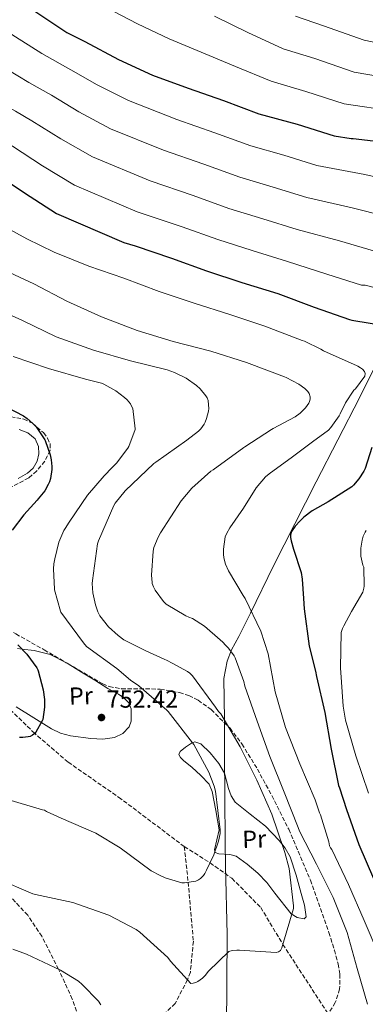
# Model space of a CAD drawing. Units: metres. Extents: x 637779 to 641228, y 4748320 to 4750702.
# Drawn here: x 638809 to 638950, y 4748716 to 4749116 of the extents above; entities that cross this region are included whole.
import ezdxf
from ezdxf.enums import TextEntityAlignment as Align

# ---------------------------------------------------------------- set-up
doc = ezdxf.new("R2010")
doc.units = ezdxf.units.M
doc.header["$MEASUREMENT"] = 0
doc.linetypes.add('DGN Style 3', pattern=[2.435890702152634, 1.739921930109024, -0.6959687720436097])
for name, color, linetype, lineweight in [('Barranco lineal', 142, 'DGN Style 3', 13), ('Cauce permanente', 151, 'Continuous', 13), ('Cota de punto acotado terreno', 7, 'Continuous', 0), ('Curva de nivel directora', 30, 'Continuous', 30), ('Curva de nivel intermedia', 30, 'Continuous', 0), ('Etiqueta de uso rústico', 92, 'Continuous', 0), ('Límite de Concejo', 7, 'Continuous', 0), ('Línea de cambio de uso (parcela vista)', 92, 'Continuous', 0), ('Punto acotado terreno (símbolo)', 7, 'Continuous', 0), ('Senda', 7, 'DGN Style 3', 0), ('Vaguada', 142, 'DGN Style 3', 13), ('Zona arbolada', 92, 'DGN Style 3', 0)]:
    doc.layers.add(name, color=color, linetype=linetype, lineweight=lineweight)
doc.styles.add('Style-Arial', font='arial.ttf')

# ---------------------------------------------------------------- blocks, each defined once
blk = doc.blocks.new('5PATER')
at = {"layer": 'Cauce permanente', "linetype": 'Continuous', "lineweight": 0}
h = blk.add_hatch(color=51, dxfattribs=at)
edge = h.paths.add_edge_path()
edge.add_ellipse((0, 0), major_axis=(-0.1095731443231308, -0.1110710700762829), ratio=0.9994222409660317, start_angle=0, end_angle=360)

msp = doc.modelspace()

# ---------------------------------------------------------------- linework, layer by layer
at = {"layer": 'Barranco lineal', "color": 142, "linetype": 'DGN Style 3', "lineweight": 13}
msp.add_polyline3d([(638876.3499999996, 4748779.939999999, 753), (638886.8300000001, 4748773.32, 755), (638895.7199999997, 4748767.029999999, 757), (638907.4400000004, 4748755.17, 757), (638916.4600000001, 4748740.17, 760), (638947.8899999997, 4748691.84, 765), (638986.4299999997, 4748621.08, 770)], dxfattribs=at)
at = {"layer": 'Curva de nivel directora', "color": 30, "linetype": 'Continuous', "lineweight": 30, "flags": 128}
for points, elevation in [([(638815.0999999997, 4749119.800000003), (638828.589999999, 4749110.92), (638835.9099999992, 4749107.300000001), (638849.5599999995, 4749099.960000001), (638863.449999999, 4749093.630000001), (638877.8899999983, 4749088.350000001), (638892.2499999994, 4749083.220000002), (638906.7099999986, 4749077.810000002), (638922.2199999986, 4749073.630000004), (638937.3499999985, 4749068.890000002), (638944.2100000004, 4749067.79), (638945.089999999, 4749067.780000002), (638960.1299999994, 4749066.12)], 800.0000000000001), ([(638798.4700000001, 4749054.310000001), (638811.329999999, 4749045.690000001), (638824.3099999987, 4749037.390000002), (638851.7099999997, 4749025.560000001), (638856.3999999993, 4749024.230000001), (638871.1, 4749019.130000002), (638885.4199999986, 4749014.050000002), (638899.7100000002, 4749009.320000002), (638914.4299999991, 4749004.850000001), (638929.1599999988, 4748999.210000002), (638943.5299999987, 4748994.220000001), (638944.4999999988, 4748994.030000002), (638959.4000000008, 4748991.57)], 775.0000000000001), ([(638803.839999999, 4748958.720000002), (638810.9099999988, 4748955.060000001), (638812.4499999988, 4748954.01), (638814.6900000006, 4748952.020000001), (638816.0299999996, 4748950.539999999), (638819.579999999, 4748945.260000002), (638819.6799999997, 4748945.010000002), (638821.7499999994, 4748939.220000003), (638822.1899999997, 4748937.17), (638822.4099999988, 4748934.460000001), (638822.3899999986, 4748933.230000001), (638821.8999999993, 4748929.600000001), (638821.4999999991, 4748928.230000001), (638821.0099999995, 4748927.09), (638819.5399999988, 4748924.630000001), (638816.879999999, 4748921.26), (638816.4299999997, 4748920.740000002), (638811.11, 4748914.800000001), (638806.2399999995, 4748908.630000002)], 750.0000000000001), ([(638952.5900000002, 4748942.220000002), (638949.87, 4748933.640000001), (638949.3800000005, 4748932.59), (638947.3399999997, 4748929.45), (638945.1299999993, 4748926.83), (638944.4599999986, 4748926.260000001), (638934.8499999995, 4748920.130000002), (638928.3099999994, 4748916.460000001), (638925.0100000004, 4748913.930000001), (638923.4799999992, 4748912.42), (638921.4299999995, 4748910.150000001), (638919.9799999989, 4748908.090000001), (638919.5199999984, 4748906.680000001), (638919.5299999996, 4748905.650000002), (638919.7899999989, 4748904.290000001), (638920.7099999997, 4748900.890000001), (638923.8300000001, 4748891.369999999), (638924.3499999987, 4748888.610000002), (638924.8200000003, 4748880.780000002), (638925.0899999985, 4748876.619999999), (638927.2000000008, 4748861.42), (638929.7800000003, 4748851.260000001), (638930.1800000003, 4748849.100000001), (638933.4999999995, 4748834.420000001), (638936.0900000001, 4748819.500000001), (638939.0799999986, 4748804.710000001), (638939.5099999999, 4748803.770000001), (638942.2900000005, 4748795.000000002), (638947.409999999, 4748780.820000002), (638953.359999999, 4748766.9)], 775.0000000000001), ([(638808.5899999987, 4748861.970000002), (638812.2299999997, 4748858.190000001), (638816.3699999994, 4748852.630000001), (638816.709999999, 4748851.740000002), (638816.8200000008, 4748851.430000001), (638818.9699999989, 4748843.660000001), (638819.4800000007, 4748839.75), (638819.4800000007, 4748838.9), (638819.4800000007, 4748836.590000002), (638818.7299999996, 4748831.560000001), (638818.5599999998, 4748831.110000002), (638815.9899999994, 4748826.480000001), (638815.6399999984, 4748826.080000003), (638814.6399999993, 4748825.230000001), (638813.6499999991, 4748824.760000001), (638812.7999999997, 4748824.539999999), (638810.6399999983, 4748824.300000003), (638809.2199999989, 4748824.28)], 750.0000000000001)]:
    msp.add_lwpolyline(points, dxfattribs=dict(at, elevation=elevation))
at = {"layer": 'Curva de nivel intermedia', "color": 30, "linetype": 'Continuous', "lineweight": 0, "flags": 128}
for points, elevation in [([(638925.8200000017, 4749086.980000001), (638911.6700000007, 4749091.069999999), (638897.1900000012, 4749097.050000001), (638883.2300000002, 4749102.96), (638870.1299999999, 4749108.28), (638857.3400000002, 4749114.429999999), (638837.7199999997, 4749124.789999999)], 805), ([(638953.2600000007, 4749022.21), (638939.4900000021, 4749026.199999999), (638922.3200000013, 4749030.869999999), (638908.270000001, 4749035.16), (638894.4199999997, 4749039.430000001), (638879.9400000002, 4749044.630000001), (638862.5000000012, 4749050.560000001), (638838.9800000006, 4749060.34), (638826.0800000011, 4749067.689999999), (638814.3300000008, 4749075.029999999), (638807.6699999999, 4749078.930000001), (638795.3800000009, 4749085.81), (638782.3299999997, 4749091.099999998), (638770.9800000017, 4749096.970000001), (638755.17, 4749107.929999999), (638748.8700000013, 4749110.980000001), (638731.6400000004, 4749116.05), (638719.4299999995, 4749118.81)], 785.0000000000001), ([(638958.12, 4749036.2), (638944.6599999998, 4749039.699999998), (638926.2599999999, 4749043.88), (638912.5600000003, 4749048.08), (638898.9200000013, 4749052.11), (638884.3500000001, 4749057.380000001), (638867.9000000014, 4749063.060000001), (638846.3099999997, 4749071.810000001), (638833.4600000017, 4749078.689999999), (638822.2600000012, 4749085.390000001), (638813.0400000011, 4749090.649999999), (638799.4600000002, 4749098.74), (638788.0000000005, 4749104.149999999), (638778.0600000005, 4749109.880000001), (638761.3900000006, 4749122.46)], 790.0000000000001), ([(638948.3900000004, 4749008.210000001), (638934.3300000011, 4749012.71), (638918.3700000017, 4749017.859999998), (638903.9900000007, 4749022.239999999), (638889.9200000003, 4749026.74), (638875.5200000012, 4749031.880000002), (638857.11, 4749038.06), (638831.6400000001, 4749048.86), (638818.7099999995, 4749056.689999999), (638806.4000000004, 4749064.67), (638802.3000000011, 4749067.210000001), (638791.2999999997, 4749072.869999998), (638776.6500000001, 4749078.039999999), (638763.8899999994, 4749084.050000001), (638748.9500000018, 4749093.4), (638744.4099999999, 4749095.52), (638728.0799999996, 4749100.289999999), (638714.2200000016, 4749103.419999998), (638699.370000001, 4749108.029999999), (638695.4999999997, 4749108.91), (638679.6299999999, 4749112.050000001), (638663.3800000001, 4749117.989999999)], 780), ([(638962.9800000016, 4749050.189999999), (638949.8200000008, 4749053.189999999), (638930.2100000017, 4749056.88), (638916.8400000007, 4749060.999999999), (638903.4200000007, 4749064.800000002), (638888.7700000014, 4749070.119999999), (638873.3000000016, 4749075.56), (638853.6500000021, 4749083.279999999), (638840.8300000011, 4749089.690000001), (638830.2000000007, 4749095.75), (638818.41, 4749102.369999998), (638803.5500000005, 4749111.67), (638793.6799999999, 4749117.21)], 795), ([(638962.9800000016, 4749091.810000001), (638945.4700000011, 4749094.829999999), (638929.4300000014, 4749100.339999998), (638916.6300000006, 4749104.33), (638902.1300000009, 4749110.88), (638888.5800000012, 4749117.569999999)], 810.0000000000001), ([(639089.1599999998, 4749042), (639087.5000000012, 4749046.01), (639083.9500000018, 4749049.869999998), (639079.6900000015, 4749052.92), (639069.5300000004, 4749060.13), (639059.0899999999, 4749066.869999999), (639047.4900000015, 4749073.560000001), (639035.54, 4749079.48), (639022.680000001, 4749085.029999999), (639009.8200000019, 4749090.57), (639000.2400000021, 4749093.529999998), (638984.9500000011, 4749098.550000001), (638978.2400000012, 4749100.600000001), (638964.4000000008, 4749104.65), (638949.5300000003, 4749107.8), (638933.0300000003, 4749113.689999999), (638921.5900000005, 4749117.580000001)], 815), ([(638961.550000001, 4749078.960000001), (638941.4099999998, 4749081.859999998), (638925.8200000017, 4749086.980000001)], 805), ([(638923.2800000003, 4748813.640000001), (638917.5400000003, 4748828.289999999), (638913.3000000003, 4748842.850000001), (638910.4400000013, 4748858.279999999), (638907.4300000007, 4748867.539999997), (638901.1000000006, 4748880.800000001), (638900.2600000001, 4748882.010000001), (638894.3300000002, 4748892.050000001), (638893.1600000013, 4748894.82), (638892.4700000006, 4748897.34), (638892.2699999993, 4748898.88), (638892.2200000002, 4748900.88), (638892.9199999998, 4748905.84), (638893.6300000006, 4748907.38), (638894.8900000012, 4748909.470000001), (638900.3600000007, 4748917.470000001), (638905.5700000009, 4748925.779999999), (638909.390000001, 4748930.3), (638910.8000000013, 4748931.470000001), (638911.4500000017, 4748931.949999999), (638919.8, 4748937.930000001), (638928.4800000016, 4748944.48), (638935.0000000015, 4748949.289999999), (638935.9699999995, 4748950.289999999), (638939.3800000002, 4748955.029999999), (638939.7500000013, 4748955.890000001), (638941.9599999996, 4748960.4), (638945.3600000016, 4748965.499999999), (638945.9400000006, 4748966.100000001), (638949.7800000005, 4748971.13), (638949.9600000017, 4748972.289999999), (638949.6399999999, 4748973.09), (638948.7800000014, 4748974.070000002), (638948.0800000018, 4748974.619999998), (638946.9800000021, 4748975.249999999), (638946.7000000004, 4748975.380000001), (638932.9200000007, 4748981.560000001), (638931.9300000004, 4748982.199999998), (638925.2000000003, 4748985.400000001), (638924.2400000015, 4748985.699999998), (638909.1200000005, 4748991.460000001), (638894.86, 4748996.21), (638880.3600000005, 4749000.810000001), (638866.1400000001, 4749005.58), (638851.7200000009, 4749011.019999999), (638837.5000000007, 4749015.92), (638823.39, 4749021.66), (638812.2499999999, 4749027.09), (638803.8400000011, 4749031.649999999)], 770), ([(638926.9500000004, 4748960.159999999), (638927.27, 4748960.899999999), (638927.5100000014, 4748961.88), (638927.5100000014, 4748962.859999999), (638927.1400000004, 4748964.17), (638926.5599999992, 4748965.01), (638925.3700000001, 4748966.140000001), (638922.9400000006, 4748967.92), (638917.8399999999, 4748970.630000001), (638917.0500000007, 4748970.92), (638901.6799999995, 4748976.769999999), (638887.1300000006, 4748981.4), (638871.7900000006, 4748985.269999999), (638857.120000001, 4748989.76), (638842.6000000014, 4748995.289999999), (638828.4900000007, 4749001.720000001), (638815.0999999997, 4749008.720000001), (638801.2800000019, 4749015.140000001)], 765.0000000000001), ([(638964.64, 4749004.439999998), (638949.9300000003, 4749008.230000001), (638948.3900000004, 4749008.210000001)], 780), ([(638886.25, 4748959.539999997), (638886.0100000009, 4748961.33), (638885.5800000017, 4748962.449999998), (638885.1600000014, 4748963.17), (638882.8400000014, 4748966.06), (638881.3200000015, 4748967.449999998), (638877.1100000005, 4748970.329999999), (638872.3899999997, 4748972.73), (638869.3099999997, 4748973.800000001), (638854.4800000014, 4748977.369999997), (638839.4000000006, 4748981.710000001), (638824.2500000006, 4748987.210000002), (638810.4400000017, 4748993.84), (638796.6300000004, 4749000.109999998)], 760.0000000000001), ([(638803.6199999999, 4748799.310000001), (638818.6800000005, 4748794.839999998), (638819.4900000019, 4748794.74), (638820.2600000007, 4748794.26), (638826.230000001, 4748791.52), (638840.3700000007, 4748785.350000001), (638850.2900000004, 4748779.42), (638862.9200000014, 4748770.109999998), (638866.490000001, 4748768.119999999), (638868.5899999999, 4748767.220000001), (638875.3700000015, 4748765.210000001), (638876.450000001, 4748765.210000001), (638881.0100000007, 4748765.83), (638882.1200000016, 4748766.36), (638882.9100000006, 4748766.91), (638884.1800000002, 4748768.199999999), (638884.6500000019, 4748768.949999998), (638885.4299999997, 4748770.350000001), (638888.4100000014, 4748776.65), (638890.2900000013, 4748782.109999999), (638890.8900000004, 4748785.300000001), (638890.8900000004, 4748786.749999999), (638889.0100000005, 4748802.46), (638888.4900000019, 4748804.519999999), (638886.2900000003, 4748810.259999999), (638880.1600000013, 4748821.460000002), (638879.6300000016, 4748822.15), (638869.8400000016, 4748834.83), (638869.2100000012, 4748835.349999999), (638857.8699999999, 4748845.310000001), (638854.4200000011, 4748847.550000001), (638848.8200000019, 4748852.300000001), (638836.5300000006, 4748861.270000001), (638835.2800000012, 4748862.71), (638826.0800000011, 4748875.27), (638825.9300000013, 4748875.630000001), (638823.5000000017, 4748884.349999999), (638823.4600000017, 4748884.65), (638823.1799999999, 4748892.869999999), (638823.2800000005, 4748894.9), (638823.6600000005, 4748896.960000002), (638825.3400000012, 4748903.640000001), (638827.3100000005, 4748908.48), (638827.8700000015, 4748909.3), (638829.5500000003, 4748911.81), (638836.9100000006, 4748922.789999999), (638843.7900000005, 4748930.699999999), (638847.0400000005, 4748934.079999999), (638848.7400000015, 4748935.82), (638853.4000000019, 4748941.899999999), (638853.7900000007, 4748942.650000001), (638856.3600000012, 4748949.54), (638856.3700000001, 4748949.849999998), (638855.3300000008, 4748958.099999998), (638854.9100000005, 4748959.02), (638854.3899999997, 4748959.899999999), (638853.070000001, 4748961.560000001), (638852.0600000008, 4748962.550000001), (638848.4199999997, 4748965.3), (638843.5900000016, 4748967.98), (638842.6700000007, 4748968.34), (638836.1100000005, 4748970.01), (638821.0499999998, 4748974.259999999), (638806.7100000011, 4748979.16)], 755), ([(638800.000000001, 4748766.9), (638814.7100000008, 4748760.699999998), (638815.73, 4748760.470000001), (638831.040000001, 4748757.17), (638845.6800000014, 4748751.999999999), (638856.7700000004, 4748746.279999999), (638858.240000001, 4748745.189999999), (638869.6400000004, 4748734.789999999), (638870.6999999998, 4748733.289999999), (638879.0599999994, 4748724.229999999), (638879.9199999999, 4748724.37), (638881.0399999998, 4748724.71), (638881.8500000011, 4748725.109999999), (638883.7199999997, 4748726.390000001), (638884.8700000009, 4748727.51), (638886.25, 4748729.24), (638894.5100000012, 4748737.249999999), (638895.8500000001, 4748737.630000001), (638897.7099999997, 4748737.84), (638898.7800000005, 4748737.81), (638913.7699999996, 4748736.9), (638914.61, 4748737.130000001), (638915.4600000017, 4748737.75), (638915.9900000013, 4748738.749999999), (638916.310000001, 4748739.67), (638920.8000000014, 4748754.769999999), (638920.8100000004, 4748755.800000001), (638918.9700000008, 4748770.970000001), (638917.2899999999, 4748777.59), (638916.8300000017, 4748778.699999998), (638912.0100000005, 4748793.06), (638905.8900000006, 4748806.98), (638899.1100000013, 4748820.539999999), (638891.2400000012, 4748833.88), (638890.28, 4748834.899999999), (638889.0500000007, 4748836.619999998), (638879.7400000012, 4748849.350000001), (638878.560000001, 4748850.420000001), (638877.5799999997, 4748851.109999999), (638871.4000000017, 4748854.46), (638869.3400000008, 4748855.56), (638868.1500000019, 4748856.149999999), (638860.730000001, 4748859.470000001), (638851.8000000014, 4748864.050000001), (638849.4299999999, 4748865.749999999), (638845.5200000005, 4748869.319999999), (638841.9800000022, 4748873.720000001), (638841.3099999995, 4748875.05), (638841.1500000008, 4748875.390000001), (638840.25, 4748878.220000001), (638839.1400000014, 4748883.159999999), (638838.8600000021, 4748886.880000001), (638838.9300000012, 4748888.09), (638841.03, 4748902.970000001), (638841.4200000013, 4748904.199999999), (638847.6500000006, 4748918.660000001), (638848.2000000007, 4748919.57), (638852.3300000011, 4748924.589999998), (638863.99, 4748935.699999999), (638864.7300000018, 4748936.220000001), (638877.3700000019, 4748945.239999999), (638882.1200000016, 4748948.9), (638883.0400000003, 4748949.819999999), (638884.4200000016, 4748951.689999999), (638884.8399999996, 4748952.529999998), (638885.3499999992, 4748953.960000001), (638886.1400000005, 4748956.999999999), (638886.2600000012, 4748958.009999999), (638886.25, 4748959.539999997)], 760.0000000000001), ([(638950.9299999995, 4748715.829999999), (638946.7100000017, 4748730.369999999), (638942.6300000002, 4748744.980000001), (638936.9300000005, 4748759.23), (638930.1900000015, 4748772.759999999), (638923.2500000012, 4748786.180000001), (638922.7300000006, 4748787.699999999), (638916.9300000002, 4748802.08), (638911.140000001, 4748816.499999999), (638905.9400000019, 4748830.979999999), (638901.0100000012, 4748845.140000002), (638900.5300000006, 4748846.989999999), (638897.0500000004, 4748856.619999999), (638896.5900000001, 4748857.470000001), (638894.3400000014, 4748860.640000001), (638893.15, 4748861.84), (638891.9500000019, 4748863.019999998), (638890.9500000007, 4748864.06), (638884.4999999999, 4748869.529999999), (638879.690000002, 4748872.609999999), (638878.2300000002, 4748873.230000001), (638877.0099999999, 4748873.74), (638868.9400000008, 4748878.539999999), (638868.1800000007, 4748879.270000001), (638867.9300000004, 4748879.529999999), (638864.4600000015, 4748884.179999999), (638863.82, 4748885.499999999), (638863.3200000015, 4748886.939999999), (638863.25, 4748887.259999999), (638863.030000001, 4748890.249999999), (638863.6100000021, 4748900.07), (638864.0000000009, 4748901.539999999), (638865.6399999994, 4748905.730000001), (638866.6000000006, 4748907.470000002), (638875.0800000008, 4748920.539999999), (638879.3800000013, 4748925.619999999), (638887.0800000015, 4748932.579999999), (638888.0400000004, 4748933.140000001), (638900.5199999994, 4748942.15), (638901.0100000012, 4748942.470000001), (638911.7700000014, 4748949.529999998), (638912.5500000013, 4748949.859999999), (638921.49, 4748954.699999998), (638923.4200000011, 4748956.16), (638925.6699999997, 4748958.38), (638926.9500000004, 4748960.159999999)], 765.0000000000001), ([(638951.2400000001, 4748801.680000001), (638946.0900000003, 4748816.779999999), (638941.8900000004, 4748831.31), (638940.9699999995, 4748837.079999999), (638939.8300000017, 4748852.58), (638940.1500000014, 4748866.970000001), (638940.650000002, 4748868.539999999), (638941.2100000009, 4748869.690000001), (638944.3899999993, 4748875.449999998), (638949.0300000019, 4748883.34), (638949.4400000008, 4748885.05), (638949.5200000014, 4748885.849999998), (638949.3300000012, 4748893.57), (638949.0400000007, 4748894.34), (638948.2300000016, 4748898.01), (638948.1900000013, 4748898.83), (638948.2000000003, 4748901.249999999), (638948.6600000008, 4748904.560000001), (638949.1200000012, 4748906.109999998), (638949.9000000014, 4748907.779999999), (638950.3500000006, 4748908.449999998)], 780), ([(638955.4900000015, 4748735.98), (638949.5700000004, 4748749.849999999), (638943.1700000011, 4748764.55), (638936.4100000019, 4748778.720000001), (638935.7700000005, 4748779.46), (638935.4100000006, 4748780.300000001), (638935.1600000003, 4748781.850000001), (638931.7699999994, 4748792.84), (638931.3700000016, 4748793.630000002), (638929.6300000004, 4748798.899999999), (638923.2800000003, 4748813.640000001)], 770), ([(638806.5999999995, 4748738.259999999), (638812.070000001, 4748736.17), (638825.9000000001, 4748729.759999999), (638833.2400000005, 4748725.179999999), (638834.8400000008, 4748723.88), (638841.3800000009, 4748717.069999999), (638842.3800000001, 4748715.55)], 765.0000000000001)]:
    msp.add_lwpolyline(points, dxfattribs=dict(at, elevation=elevation))
at = {"layer": 'Límite de Concejo', "color": 7, "linetype": 'Continuous', "lineweight": 0}
msp.add_polyline3d([(638960.3000000007, 4748987.869999999, 774.25), (638947.620000001, 4748962.34, 771.37), (638929.9899999984, 4748928.300000001, 772.97), (638912.620000001, 4748894.130000001, 773.09), (638903.2300000006, 4748874.83, 769.8000000000002), (638898.5399999992, 4748865.300000001, 767.21), (638895.5, 4748859.960000001, 765.1900000000002), (638893.7300000006, 4748855.27, 764.0400000000001), (638892.4600000009, 4748848.279999999, 763.09), (638892.629999999, 4748831.66, 760.0300000000001), (638892.7600000016, 4748817.57, 756.4300000000002), (638892.9400000013, 4748782.290000001, 755.75), (638892.9499999993, 4748781.91, 755.85), (638893.1600000003, 4748772.140000001, 756.5500000000002), (638893.7600000016, 4748744.220000001, 758.8000000000002), (638893.5700000003, 4748705.380000001, 762.77)], dxfattribs=at)
at = {"layer": 'Línea de cambio de uso (parcela vista)', "color": 92, "linetype": 'Continuous', "lineweight": 0, "extrusion": (-0.1170608469077994, 0.07493215284961857, 0.9902938607254669), "elevation": 281801.8339608444, "flags": 128}
msp.add_lwpolyline([(-4344025.356866497, -2002437.272599602), (-4344025.372594114, -2002437.093449325), (-4344025.37918287, -2002436.683346279)], dxfattribs=at)
at = {"layer": 'Línea de cambio de uso (parcela vista)', "color": 92, "linetype": 'Continuous', "lineweight": 0}
for points in [[(638809.2100000001, 4748949.460000001, 746.679999999993), (638812.6299999999, 4748948.180000001, 746.8399999999965), (638815.6100000005, 4748945.680000001, 746.9400000000023), (638817.0700000003, 4748942.66, 747), (638817.1500000004, 4748939.600000001, 747.070000000007), (638816.4299999997, 4748936.65, 747.1900000000023), (638814.7800000003, 4748933.84, 747.2599999999949), (638812.5, 4748931.77, 747.2100000000065), (638808.7599999999, 4748929.539999999, 747.1100000000006)], [(638808.4400000004, 4748860.5, 750.070000000007), (638810.2300000006, 4748860.26, 750), (638815.2300000006, 4748859.609999999, 747.4900000000052), (638821.8200000003, 4748858.07, 747.9600000000065), (638828.1420999998, 4748854.772399999, 748.9551000000066)], [(638828.6456000004, 4748854.476600001, 749.0369999999967), (638834.5499999998, 4748850.83, 750.0099999999949), (638839.9000000004, 4748847.550000001, 750.5099999999949), (638845.2400000002, 4748844.24, 750.9700000000012), (638849.5800000001, 4748841.880000001, 751.3300000000019), (638851.7000000002, 4748840.460000001, 751.5099999999949), (638853.75, 4748838.42, 751.679999999993), (638854.7300000006, 4748835.880000001, 751.8000000000029), (638854.7100000001, 4748833.300000001, 751.8000000000029), (638854.6699999999, 4748830.99, 751.7200000000012), (638853.9400000004, 4748828.689999999, 751.6100000000006), (638851.3499999996, 4748825.869999999, 751.4199999999983), (638847.9900000002, 4748824.34, 751.2299999999959), (638843.1500000004, 4748823.57, 751), (638838.3300000001, 4748823.83, 750.779999999999), (638830.0199999996, 4748825, 750.3600000000006), (638825.9900000002, 4748826.050000001, 750.1699999999983), (638822.2599999999, 4748827.789999999, 750.0099999999949), (638815.0899999999, 4748832.24, 749.7599999999949), (638807.9299999997, 4748836.689999999, 749.5)], [(638925.0800000001, 4748750.5, 758.8600000000006), (638922.3099999997, 4748751.07, 759.0800000000019), (638919.7999999998, 4748752.66, 759.2299999999959), (638913.2199999997, 4748761, 758.8800000000047), (638909.9400000004, 4748765.279999999, 758.4199999999983), (638906.29, 4748769.17, 758.0099999999949), (638901.9500000002, 4748772.800000001, 757.6600000000036), (638897.4000000004, 4748776.08, 757.3099999999977), (638894.8700000001, 4748776.779999999, 757.1600000000036), (638890.3899999997, 4748776.99, 756.8600000000006), (638888.9000000004, 4748777.470000001, 756.6199999999953), (638888.5700000003, 4748778.640000001, 756.279999999999), (638889.5599999997, 4748782.710000001, 755.320000000007), (638890.5499999998, 4748786.77, 754.3600000000006), (638889.1399999997, 4748794.58, 754.3600000000006), (638887.7300000006, 4748802.390000001, 754.3600000000006), (638886.5099999999, 4748805.26, 754.3600000000006), (638883.0899999999, 4748808.84, 754.3600000000006), (638879.4100000003, 4748812.180000001, 754.3600000000006), (638876.1699999999, 4748814.810000001, 754.3600000000006), (638874.75, 4748816.119999999, 754.3600000000006), (638874.1699999999, 4748817.430000001, 754.3600000000006), (638874.7100000001, 4748818.640000001, 754.3399999999965), (638876.8399999999, 4748820.42, 754.25), (638879.2199999997, 4748821.970000001, 754.1699999999983), (638880.6200000001, 4748822.49, 754.1499999999943), (638883.1100000005, 4748821.74, 754.1199999999953), (638886.8499999996, 4748818.100000001, 754.1399999999995), (638890.4199999999, 4748813.710000001, 754.2400000000052), (638892.7100000001, 4748809.779999999, 754.3800000000047), (638894.3700000001, 4748803.5, 754.679999999993), (638895.3499999996, 4748800.58, 754.8600000000006), (638897.0099999999, 4748798.029999999, 755.070000000007), (638903.1799999997, 4748793.140000001, 755.6499999999943), (638909.4299999997, 4748788.24, 758.0200000000042), (638914.9600000001, 4748782.430000001, 759.8699999999953), (638916.0599999997, 4748781.01, 760), (638917.4000000004, 4748779.27, 759.929999999993), (638919.3499999996, 4748775.76, 759.2899999999936), (638921.8899999997, 4748768.380000001, 757.4900000000052), (638923.8899999997, 4748760.91, 757.8800000000047), (638925.2800000003, 4748756.08, 758.2899999999936), (638925.8799999999, 4748751.310000001, 758.7200000000012), (638925.0800000001, 4748750.5, 758.8600000000006)]]:
    msp.add_polyline3d(points, dxfattribs=at)
at = {"layer": 'Senda', "color": 7, "linetype": 'DGN Style 3', "lineweight": 0}
msp.add_polyline3d([(638832.5299999998, 4748713.08, 766.8099999999978), (638830.7699999984, 4748717.970000001, 766.1399999999995), (638825.1900000017, 4748730.080000001, 765), (638818.3599999986, 4748743.449999999, 763), (638812.6099999998, 4748752.020000001, 763), (638802.2899999977, 4748763.160000001, 760.8899999999995), (638798.5199999991, 4748765.939999999, 760.8600000000007), (638794.7399999973, 4748768.720000001, 760.8300000000019), (638792.0799999975, 4748770.2, 760.6499999999944)], dxfattribs=at)
at = {"layer": 'Vaguada', "color": 142, "linetype": 'DGN Style 3', "lineweight": 13}
for points in [[(638876.3499999996, 4748779.939999999, 753), (638850.5499999998, 4748799.369999999, 753), (638829.0499999998, 4748814.27, 753), (638815.4699999997, 4748825.939999999, 750), (638803.9699999997, 4748837.029999999, 747), (638790.6799999997, 4748853.029999999, 747), (638773.4800000006, 4748880.4, 745), (638756.8399999999, 4748903.92, 742), (638742.8099999997, 4748921.32, 742), (638723.5300000003, 4748939.52, 742), (638696.1699999999, 4748960.9, 742), (638671.6699999999, 4748977.76, 742), (638657.3700000001, 4748987.57, 740), (638621.04, 4749010.07, 735), (638598.4600000001, 4749018.449999999, 731.1999999999972), (638577.2100000001, 4749026.52, 728.1900000000023), (638555.9600000001, 4749034.58, 725.179999999993), (638548.0099999999, 4749038.25, 723.9600000000065), (638536.6900000004, 4749045.02, 722.0399999999936), (638525.2999999998, 4749051.730000001, 720.25)], [(638876.3499999996, 4748779.939999999, 753), (638877.9100000003, 4748765.41, 755), (638878.9800000006, 4748753.289999999, 757), (638880.0199999996, 4748741.439999999, 757), (638878.8099999997, 4748728.92, 757), (638877.6399999997, 4748725.779999999, 760), (638872.6299999999, 4748716.199999999, 763), (638866.1900000004, 4748709.930000001, 763)]]:
    msp.add_polyline3d(points, dxfattribs=at)
at = {"layer": 'Zona arbolada', "color": 92, "linetype": 'DGN Style 3', "lineweight": 0, "extrusion": (-0.06580689498434705, 0.03866073369182653, 0.9970831461031366), "elevation": 142302.5537988469, "flags": 128}
msp.add_lwpolyline([(-4418130.426391968, -1849215.272838351), (-4418130.426391968, -1849214.687169519)], dxfattribs=at)
at = {"layer": 'Zona arbolada', "color": 92, "linetype": 'DGN Style 3', "lineweight": 0}
for points in [[(638719.7300000006, 4748963.83, 742.5800000000019), (638720.5700000003, 4748963.99, 742.5899999999965), (638729.4699999997, 4748961.76, 742.6699999999983), (638743.0499999998, 4748957.050000001, 742.8399999999965), (638749.9500000002, 4748954.83, 742.9600000000065), (638756.9199999999, 4748953.17, 743.1000000000058), (638767.9299999997, 4748951.27, 743.5899999999965), (638778.9400000004, 4748949.710000001, 744.3800000000047), (638782.9400000004, 4748949.67, 744.6999999999972), (638789.9500000002, 4748951.100000001, 745.3500000000058), (638800.4800000006, 4748954.050000001, 746.3899999999995), (638805.7400000002, 4748954.609999999, 746.8899999999995), (638811, 4748953.74, 747.320000000007), (638814.54, 4748952.060000001, 747.5899999999965), (638819.04, 4748948.230000001, 747.8999999999943), (638820.6799999997, 4748945.99, 747.9900000000052), (638821.75, 4748943.699999999, 748.029999999999), (638821.79, 4748940.980000001, 748.0200000000042), (638819.5899999999, 4748936.630000001, 747.9700000000012), (638816.25, 4748932.619999999, 747.8999999999943), (638813.0199999996, 4748929.82, 747.820000000007), (638806.5599999997, 4748926.390000001, 747.6900000000023), (638803.8770000003, 4748925.298400001, 747.6347999999998)], [(638785.1659000004, 4748910.715700001, 747.1347999999998), (638783.4199999999, 4748905.65, 746.9799999999959), (638783.2199999997, 4748899.859999999, 746.8099999999977), (638784.6200000001, 4748892.550000001, 746.6300000000047), (638786.3099999997, 4748886.880000001, 746.529999999999), (638788.0499999998, 4748882.789999999, 746.5099999999949), (638791.5499999998, 4748877.310000001, 746.6100000000006), (638796.2800000003, 4748873.109999999, 746.9400000000023), (638807.8300000001, 4748866.380000001, 747.9799999999959), (638819.3799999999, 4748859.92, 749.0500000000029), (638828.1420999998, 4748854.772399999, 749.8276999999945)], [(638828.6456000004, 4748854.476600001, 749.8723999999929), (638831.2100000001, 4748852.970000001, 750.1000000000058), (638843.1299999999, 4748846.100000001, 751.1600000000036), (638845.8099999997, 4748844.960000001, 751.4600000000065), (638850.8099999997, 4748844.130000001, 752.1900000000023), (638866.5499999998, 4748843.980000001, 754.6199999999953), (638874.3799999999, 4748842.539999999, 755.3500000000058), (638878.2199999997, 4748841.350000001, 755.6199999999953), (638881.9800000006, 4748839.439999999, 755.8399999999965), (638887.2400000002, 4748835.630000001, 756.070000000007), (638894.9600000001, 4748828.02, 756.3300000000019), (638899.7999999998, 4748821.680000001, 756.4700000000012), (638906.0800000001, 4748811.439999999, 756.7200000000012), (638911.9299999997, 4748800.66, 757.179999999993), (638918.8399999999, 4748786.970000001, 758.1399999999995), (638927.6799999997, 4748766.24, 759.8699999999953), (638935.1600000003, 4748744.980000001, 761.2100000000065), (638937.4299999997, 4748737.84, 761.4900000000052), (638938.8899999997, 4748732.27, 761.6900000000023), (638939.5700000003, 4748728.09, 761.8399999999965), (638939.5499999998, 4748722.039999999, 762.070000000007), (638937.7800000003, 4748716.5, 762.3000000000029), (638928.5800000001, 4748701.890000001, 762.9199999999983)]]:
    msp.add_polyline3d(points, dxfattribs=at)

# ---------------------------------------------------------------- block references
at = {"layer": 'Punto acotado terreno (símbolo)', "color": 7, "linetype": 'Continuous', "lineweight": 0, "xscale": 10, "yscale": 10, "zscale": 10}
msp.add_blockref('5PATER', (638842.6499999983, 4748832.410000003, 752.4199999999983), dxfattribs=at)

# ---------------------------------------------------------------- texts
at = {"layer": 'Cota de punto acotado terreno', "color": 7, "linetype": 'Continuous', "lineweight": 0, "style": 'Style-Arial'}
msp.add_text('752.42', height=7.000000000000002, dxfattribs=at).set_placement((638844.6999999986, 4748836.41, 752.4199999999983))
at = {"layer": 'Etiqueta de uso rústico', "color": 92, "linetype": 'Continuous', "lineweight": 0, "style": 'Style-Arial'}
for p in [(638834.2760603676, 4748841.219752391, 750.6000000000058), (638904.7760603697, 4748782.969752392, 757.1199999999953)]:
    msp.add_text('Pr', height=7.000000000000002, rotation=1.89226, dxfattribs=at).set_placement(p, align=Align.MIDDLE_CENTER)

doc.saveas('drawing.dxf')
